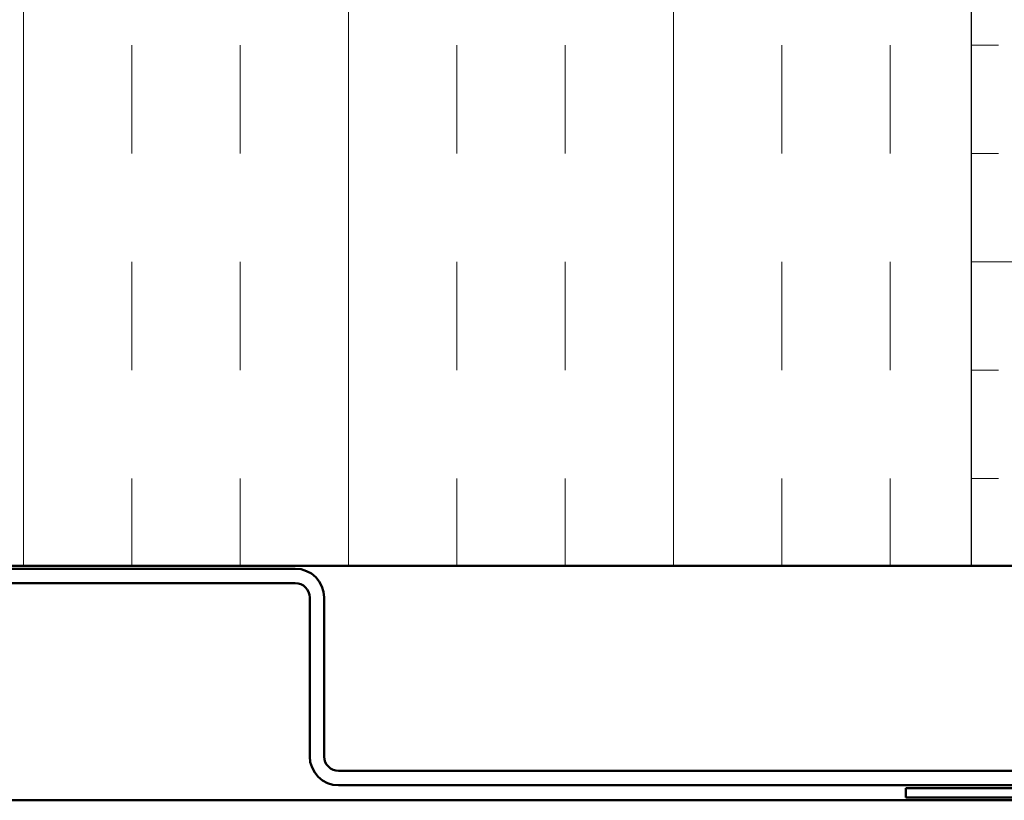
# Model space of a CAD drawing. Units: inches. Extents: x 0.6 to 33.4, y 0.6 to 21.4.
# Drawn here: x 12 to 14.3, y 4 to 5.8 of the extents above; entities that cross this region are included whole.
import ezdxf

# ---------------------------------------------------------------- set-up
doc = ezdxf.new("R2010")
doc.units = ezdxf.units.IN
doc.header["$LTSCALE"] = 2
doc.header["$MEASUREMENT"] = 0
for name, color, linetype, lineweight in [('Hatch (ANSI)', 7, 'Continuous', 18), ('Sketch Geometry (ANSI)', 7, 'Continuous', 25), ('Visible (ANSI)', 7, 'Continuous', 50)]:
    doc.layers.add(name, color=color, linetype=linetype, lineweight=lineweight)

msp = doc.modelspace()

# ---------------------------------------------------------------- hatches: boundary and pattern name
at = {"layer": 'Hatch (ANSI)', "true_color": 0x0080ff}
h = msp.add_hatch(dxfattribs=at)
h.set_pattern_fill('INSUL', color=150, scale=2, style=0)
h.paths.add_polyline_path([(14.187604, 18.754936), (14.187604, 4.548624), (15.520937, 4.548624), (15.520937, 18.754936)])
h = msp.add_hatch(dxfattribs=at)
h.set_pattern_fill('INSUL', color=150, scale=2, angle=90, style=0)
h.paths.add_polyline_path([(1.225542, 4.548624), (14.187604, 4.548624), (14.187604, 5.881957), (1.225542, 5.881957)])

# ---------------------------------------------------------------- linework, layer by layer
at = {"layer": 'Sketch Geometry (ANSI)', "color": 150, "true_color": 0x0080ff}
msp.add_line((14.187604, 5.881957), (14.187604, 4.548624), dxfattribs=at)
at = {"layer": 'Visible (ANSI)', "color": 150, "true_color": 0x0080ff}
msp.add_line((15.520937, 4.548624), (1.225542, 4.548624), dxfattribs=at)
at = {"layer": 'Visible (ANSI)', "color": 1, "true_color": 0xff0000}
for p, q in [((8.510937, 4.541957), (12.627604, 4.541957)), ((8.510937, 4.508624), (12.627604, 4.508624)), ((12.660937, 4.475291), (12.660937, 4.108624)), ((12.694271, 4.475291), (12.694271, 4.108624)), ((12.727604, 4.075291), (15.960937, 4.075291)), ((12.727604, 4.041957), (15.960937, 4.041957)), ((15.493604, 4.035291), (14.036271, 4.035291)), ((14.036271, 4.013957), (14.036271, 4.035291)), ((15.493604, 4.013957), (14.036271, 4.013957))]:
    msp.add_line(p, q, dxfattribs=at)
at = {"layer": 'Visible (ANSI)', "color": 5, "true_color": 0x0000ff}
msp.add_line((15.508271, 4.007291), (11.053487, 4.007291), dxfattribs=at)
at = {"layer": 'Visible (ANSI)', "color": 1, "true_color": 0xff0000}
for centre, radius, start, end in [((12.627604, 4.475291), 0.066667, 0, 90), ((12.627604, 4.475291), 0.033333, 0, 90), ((12.727604, 4.108624), 0.066667, 180, 270), ((12.727604, 4.108624), 0.033333, 180, 270)]:
    msp.add_arc(centre, radius, start, end, dxfattribs=at)

doc.saveas('drawing.dxf')
